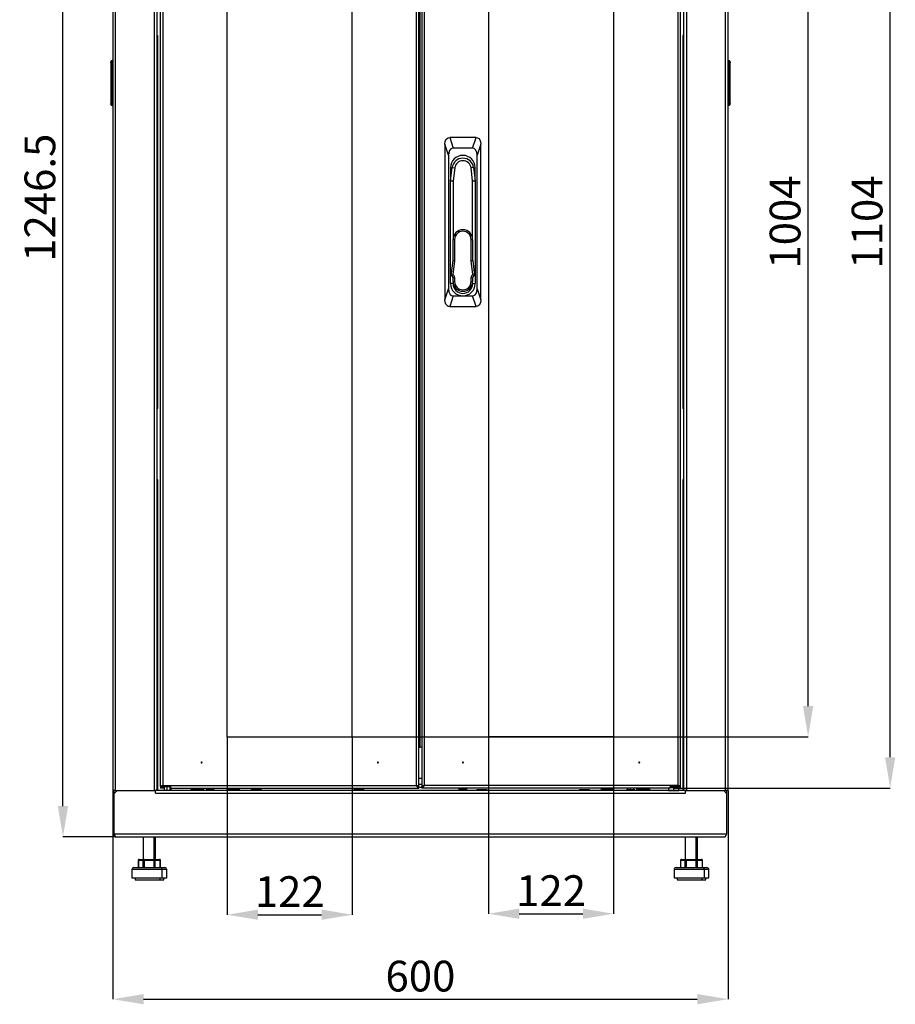
# Model space of a CAD drawing. Units: millimetres. Extents: x 151 to 1509, y 391 to 1949.
# Drawn here: x 655 to 1509, y 391 to 1352 of the extents above; entities that cross this region are included whole.
import ezdxf

# ---------------------------------------------------------------- set-up
doc = ezdxf.new("R2010")
doc.units = ezdxf.units.MM
doc.header["$PDSIZE"] = -1
doc.linetypes.add('SLD-Сплошная', pattern=[0])
doc.layers.add('ОСНОВНОЙ', color=7, linetype='SLD-Сплошная')
doc.styles.add('SLDTEXTSTYLE2', font='txt')
doc.dimstyles.new('SLDDIMSTYLE0', dxfattribs={"dimtxt": 30, "dimasz": 30, "dimexe": 0, "dimexo": 0.0625, "dimgap": 7.5, "dimtad": 2, "dimdec": 1, "dimrnd": 1e-09, "dimzin": 12, "dimdsep": 46, "dimtxsty": 'SLDTEXTSTYLE2', "dimsah": 1, "dimcen": 0.09, "dimadec": 0, "dimazin": 3, "dimtfac": 1, "dimtdec": 1, "dimtmove": 0, "dimatfit": 0, "dimfxl": 1, "dimfrac": 2, "dimtolj": 1, "dimtzin": 12, "dimarcsym": 0})
doc.dimstyles.new('SLDDIMSTYLE1', dxfattribs={"dimtxt": 30, "dimasz": 30, "dimexe": 0, "dimexo": 0.0625, "dimgap": 7.5, "dimtad": 2, "dimdec": 1, "dimrnd": 1e-09, "dimzin": 12, "dimdsep": 46, "dimtxsty": 'SLDTEXTSTYLE2', "dimsah": 1, "dimcen": 0.09, "dimadec": 0, "dimazin": 3, "dimtfac": 1, "dimtdec": 1, "dimtofl": 0, "dimtmove": 0, "dimatfit": 3, "dimfxl": 1, "dimfrac": 2, "dimtolj": 1, "dimtzin": 12, "dimarcsym": 0})

# ---------------------------------------------------------------- blocks, each defined once
blk = doc.blocks.new('_D')
at = {"layer": 'Defpoints', "color": 0, "transparency": 16777216}
for p in [(857.51, 652.22), (979.51, 652.22), (979.51, 478.67)]:
    blk.add_point(p, dxfattribs=at)
at = {"layer": 'ОСНОВНОЙ', "color": 0, "lineweight": -2, "transparency": 16777216}
for p, q in [((857.51, 652.16), (857.51, 478.67)), ((979.51, 652.16), (979.51, 478.67)), ((887.51, 478.67), (949.51, 478.67))]:
    blk.add_line(p, q, dxfattribs=at)
at = {"layer": 'ОСНОВНОЙ', "color": 0, "transparency": 16777216}
for points in [[(887.51, 483.67), (887.51, 473.67), (857.51, 478.67)], [(949.51, 483.67), (949.51, 473.67), (979.51, 478.67)]]:
    blk.add_solid(points, dxfattribs=at)
at = {"layer": 'ОСНОВНОЙ', "color": 0, "transparency": 16777216, "insert": (918.51, 516.2), "char_height": 30, "attachment_point": 2, "style": 'SLDTEXTSTYLE2'}
blk.add_mtext('\\A1;122', dxfattribs=at)
blk = doc.blocks.new('_D_1')
at = {"layer": 'Defpoints', "color": 0, "transparency": 16777216}
for p in [(1112.31, 652.22), (1234.31, 652.22), (1234.31, 479.62)]:
    blk.add_point(p, dxfattribs=at)
at = {"layer": 'ОСНОВНОЙ', "color": 0, "lineweight": -2, "transparency": 16777216}
for p, q in [((1112.31, 652.16), (1112.31, 479.62)), ((1234.31, 652.16), (1234.31, 479.62)), ((1142.31, 479.62), (1204.31, 479.62))]:
    blk.add_line(p, q, dxfattribs=at)
at = {"layer": 'ОСНОВНОЙ', "color": 0, "transparency": 16777216}
for points in [[(1142.31, 484.62), (1142.31, 474.62), (1112.31, 479.62)], [(1204.31, 484.62), (1204.31, 474.62), (1234.31, 479.62)]]:
    blk.add_solid(points, dxfattribs=at)
at = {"layer": 'ОСНОВНОЙ', "color": 0, "transparency": 16777216, "insert": (1173.31, 517.15), "char_height": 30, "attachment_point": 2, "style": 'SLDTEXTSTYLE2'}
blk.add_mtext('\\A1;122', dxfattribs=at)
blk = doc.blocks.new('_D_2')
at = {"layer": 'Defpoints', "color": 0, "transparency": 16777216}
for p in [(1292.81, 1706.22), (1503.99, 1706.22), (1292.81, 602.22)]:
    blk.add_point(p, dxfattribs=at)
at = {"layer": 'ОСНОВНОЙ', "color": 0, "lineweight": -2, "transparency": 16777216}
for p, q in [((1292.88, 1706.22), (1503.99, 1706.22)), ((1503.99, 632.22), (1503.99, 1676.22)), ((1292.88, 602.22), (1503.99, 602.22))]:
    blk.add_line(p, q, dxfattribs=at)
at = {"layer": 'ОСНОВНОЙ', "color": 0, "transparency": 16777216}
for points in [[(1498.99, 1676.22), (1508.99, 1676.22), (1503.99, 1706.22)], [(1498.99, 632.22), (1508.99, 632.22), (1503.99, 602.22)]]:
    blk.add_solid(points, dxfattribs=at)
at = {"layer": 'ОСНОВНОЙ', "color": 0, "transparency": 16777216, "insert": (1466.47, 1154.22), "char_height": 30, "attachment_point": 2, "rotation": 90, "style": 'SLDTEXTSTYLE2'}
blk.add_mtext('\\A1;1104', dxfattribs=at)
blk = doc.blocks.new('_D_5')
at = {"layer": 'Defpoints', "color": 0, "transparency": 16777216}
for p in [(979.51, 1656.22), (1423.99, 1656.22), (979.51, 652.22)]:
    blk.add_point(p, dxfattribs=at)
at = {"layer": 'ОСНОВНОЙ', "color": 0, "lineweight": -2, "transparency": 16777216}
for p, q in [((979.58, 1656.22), (1423.99, 1656.22)), ((1423.99, 682.22), (1423.99, 1626.22)), ((979.58, 652.22), (1423.99, 652.22))]:
    blk.add_line(p, q, dxfattribs=at)
at = {"layer": 'ОСНОВНОЙ', "color": 0, "transparency": 16777216}
for points in [[(1418.99, 1626.22), (1428.99, 1626.22), (1423.99, 1656.22)], [(1418.99, 682.22), (1428.99, 682.22), (1423.99, 652.22)]]:
    blk.add_solid(points, dxfattribs=at)
at = {"layer": 'ОСНОВНОЙ', "color": 0, "transparency": 16777216, "insert": (1386.47, 1154.22), "char_height": 30, "attachment_point": 2, "rotation": 90, "style": 'SLDTEXTSTYLE2'}
blk.add_mtext('\\A1;1004', dxfattribs=at)
blk = doc.blocks.new('*D10')
at = {"color": 0, "lineweight": -2, "transparency": 16777216}
for p, q in [((745.91, 599.61), (745.91, 396.3)), ((1345.91, 599.61), (1345.91, 396.3)), ((775.91, 396.3), (1315.91, 396.3))]:
    blk.add_line(p, q, dxfattribs=at)
at = {"color": 0, "transparency": 16777216}
for points in [[(775.91, 401.3), (775.91, 391.3), (745.91, 396.3)], [(1315.91, 401.3), (1315.91, 391.3), (1345.91, 396.3)]]:
    blk.add_solid(points, dxfattribs=at)
at = {"layer": 'Defpoints', "color": 0, "transparency": 16777216}
for p in [(745.91, 599.67), (1345.91, 599.67), (1345.91, 396.3)]:
    blk.add_point(p, dxfattribs=at)
at = {"color": 0, "transparency": 16777216, "insert": (1045.91, 418.81), "char_height": 30, "attachment_point": 5, "style": 'SLDTEXTSTYLE2'}
blk.add_mtext('\\A1;600', dxfattribs=at)
blk = doc.blocks.new('*D11')
at = {"color": 0, "lineweight": -2, "transparency": 16777216}
for p, q in [((747.95, 1801.17), (697.36, 1801.17)), ((697.36, 584.67), (697.36, 1771.17)), ((748.54, 554.67), (697.36, 554.67))]:
    blk.add_line(p, q, dxfattribs=at)
at = {"color": 0, "transparency": 16777216}
for points in [[(692.36, 1771.17), (702.36, 1771.17), (697.36, 1801.17)], [(692.36, 584.67), (702.36, 584.67), (697.36, 554.67)]]:
    blk.add_solid(points, dxfattribs=at)
at = {"layer": 'Defpoints', "color": 0, "transparency": 16777216}
for p in [(697.36, 1801.17), (748.01, 1801.17), (748.6, 554.67)]:
    blk.add_point(p, dxfattribs=at)
at = {"color": 0, "transparency": 16777216, "insert": (674.85, 1177.92), "char_height": 30, "attachment_point": 5, "rotation": 90, "style": 'SLDTEXTSTYLE2'}
blk.add_mtext('\\A1;1246.5', dxfattribs=at)

msp = doc.modelspace()

# ---------------------------------------------------------------- linework, layer by layer
at = {"color": 7, "linetype": 'SLD-Сплошная'}
for p, q in [((745.91, 1708.77), (745.91, 599.67)), ((748.31, 1708.77), (748.31, 599.67)), ((786.51, 599.67), (786.51, 1708.77)), ((788.91, 1708.77), (788.91, 599.67)), ((792.51, 603.72), (792.51, 1704.72)), ((794.91, 604.62), (794.91, 1703.82)), ((1042.11, 604.62), (1042.11, 1703.82)), ((1044.51, 603.72), (1044.51, 1704.72)), ((1047.31, 1704.72), (1047.31, 603.72)), ((1049.71, 1703.82), (1049.71, 604.62)), ((1296.91, 1703.82), (1296.91, 604.62)), ((1299.31, 1704.72), (1299.31, 603.72)), ((1302.91, 599.67), (1302.91, 1708.77)), ((1305.31, 1708.77), (1305.31, 599.67)), ((1343.51, 599.67), (1343.51, 1708.77)), ((1345.91, 599.67), (1345.91, 1708.77)), ((1045.51, 642.22), (1045.51, 1666.22)), ((857.51, 652.22), (857.51, 1656.22)), ((979.51, 652.22), (979.51, 1656.22)), ((1112.31, 1656.22), (1112.31, 652.22)), ((1234.31, 1656.22), (1234.31, 652.22)), ((788.91, 1335.97), (789.91, 1335.97)), ((789.91, 1335.77), (788.91, 1335.77)), ((789.91, 1335.77), (789.91, 1335.97)), ((789.91, 972.67), (789.91, 1335.77)), ((1302.91, 1335.97), (1301.91, 1335.97)), ((1301.91, 1335.97), (1301.91, 1335.77)), ((1301.91, 1335.77), (1301.91, 972.67)), ((1301.91, 1335.77), (1302.91, 1335.77)), ((743.91, 1309.82), (743.91, 1310.32)), ((743.91, 1309.82), (743.91, 1269.82)), ((745.41, 1309.82), (743.91, 1309.82)), ((745.91, 1311.82), (745.41, 1311.82)), ((745.41, 1311.82), (745.41, 1309.82)), ((745.91, 1309.82), (745.41, 1309.82)), ((745.41, 1309.82), (745.41, 1269.82)), ((1346.41, 1311.82), (1345.91, 1311.82)), ((1345.91, 1309.82), (1346.41, 1309.82)), ((1346.41, 1309.82), (1346.41, 1311.82)), ((1346.41, 1309.82), (1346.41, 1269.82)), ((1347.91, 1309.82), (1346.41, 1309.82)), ((1347.91, 1310.32), (1347.91, 1309.82)), ((1347.91, 1269.82), (1347.91, 1309.82)), ((743.91, 1269.82), (745.41, 1269.82)), ((743.91, 1269.32), (743.91, 1269.82)), ((745.41, 1269.82), (745.41, 1267.82)), ((745.91, 1269.82), (745.41, 1269.82)), ((745.41, 1267.82), (745.91, 1267.82)), ((1345.91, 1269.82), (1346.41, 1269.82)), ((1345.91, 1267.82), (1346.41, 1267.82)), ((1346.41, 1267.82), (1346.41, 1269.82)), ((1346.41, 1269.82), (1347.91, 1269.82)), ((1347.91, 1269.82), (1347.91, 1269.32)), ((1073.31, 1219.54), (1069.81, 1230.04)), ((1069.81, 1230.04), (1069.81, 1078.41)), ((1074.48, 1236.72), (1077.98, 1226.22)), ((1100.15, 1236.72), (1074.48, 1236.72)), ((1096.65, 1226.22), (1100.15, 1236.72)), ((1104.81, 1230.04), (1101.31, 1219.54)), ((1104.81, 1078.41), (1104.81, 1230.04)), ((1073.31, 1219.54), (1073.31, 1088.91)), ((1096.65, 1226.22), (1077.98, 1226.22)), ((1101.31, 1088.91), (1101.31, 1219.54)), ((1075.31, 1194.47), (1076.89, 1207.26)), ((1075.31, 1207.22), (1075.31, 1194.47)), ((1076.89, 1207.26), (1079.32, 1206.96)), ((1079.32, 1206.96), (1077.76, 1194.32)), ((1097.73, 1207.26), (1095.3, 1206.96)), ((1096.86, 1194.32), (1095.3, 1206.96)), ((1097.73, 1207.26), (1099.31, 1194.47)), ((1099.31, 1194.47), (1099.31, 1207.22)), ((1075.31, 1094.22), (1075.31, 1194.47)), ((1075.31, 1194.47), (1077.76, 1194.32)), ((1077.76, 1194.32), (1077.76, 1137.13)), ((1096.86, 1194.32), (1099.31, 1194.47)), ((1096.86, 1137.13), (1096.86, 1194.32)), ((1099.31, 1194.47), (1099.31, 1094.22)), ((1077.76, 1116.77), (1077.76, 1137.13)), ((1077.76, 1137.13), (1079.26, 1137.13)), ((1079.26, 1137.13), (1079.26, 1116.77)), ((1095.36, 1116.77), (1095.36, 1137.13)), ((1095.36, 1137.13), (1096.86, 1137.13)), ((1096.86, 1137.13), (1096.86, 1116.77)), ((1075.81, 1101.67), (1077.75, 1116.58)), ((1079.24, 1116.39), (1077.49, 1102.91)), ((1077.75, 1116.58), (1079.24, 1116.39)), ((1077.76, 1116.77), (1079.26, 1116.77)), ((1095.36, 1116.77), (1096.86, 1116.77)), ((1095.39, 1116.39), (1096.88, 1116.58)), ((1097.14, 1102.91), (1095.39, 1116.39)), ((1096.88, 1116.58), (1098.81, 1101.67)), ((1075.81, 1101.67), (1076.26, 1102.07)), ((1076.26, 1101.67), (1075.81, 1101.67)), ((1076.26, 1101.67), (1076.26, 1102.07)), ((1077.76, 1100.17), (1079.26, 1100.17)), ((1077.76, 1096.22), (1077.76, 1100.17)), ((1077.76, 1096.22), (1079.26, 1096.22)), ((1077.76, 1096.22), (1077.76, 1094.22)), ((1079.26, 1100.17), (1079.26, 1096.22)), ((1095.36, 1096.22), (1095.36, 1100.17)), ((1095.36, 1100.17), (1096.86, 1100.17)), ((1095.36, 1096.22), (1096.86, 1096.22)), ((1096.86, 1100.17), (1096.86, 1096.22)), ((1096.86, 1094.22), (1096.86, 1096.22)), ((1098.36, 1101.67), (1098.36, 1102.07)), ((1098.36, 1102.07), (1098.81, 1101.67)), ((1098.81, 1101.67), (1098.36, 1101.67)), ((1069.81, 1078.41), (1073.31, 1088.91)), ((1077.76, 1094.22), (1075.31, 1094.22)), ((1096.86, 1094.22), (1099.31, 1094.22)), ((1101.31, 1088.91), (1104.81, 1078.41)), ((1077.98, 1082.22), (1074.48, 1071.72)), ((1077.98, 1082.22), (1087.31, 1082.22)), ((1087.31, 1082.22), (1096.65, 1082.22)), ((1100.15, 1071.72), (1096.65, 1082.22)), ((1074.48, 1071.72), (1100.15, 1071.72)), ((789.91, 972.67), (788.91, 972.67)), ((788.91, 972.47), (789.91, 972.47)), ((789.91, 972.47), (789.91, 972.67)), ((1301.91, 972.67), (1302.91, 972.67)), ((1301.91, 972.67), (1301.91, 972.47)), ((1302.91, 972.47), (1301.91, 972.47)), ((789.91, 902.87), (788.91, 902.87)), ((788.91, 902.67), (789.91, 902.67)), ((789.91, 902.67), (789.91, 902.87)), ((789.91, 599.67), (789.91, 902.67)), ((1301.91, 902.87), (1302.91, 902.87)), ((1301.91, 902.87), (1301.91, 902.67)), ((1301.91, 902.67), (1301.91, 599.67)), ((1302.91, 902.67), (1301.91, 902.67)), ((857.51, 652.22), (979.51, 652.22)), ((1234.31, 652.22), (1112.31, 652.22)), ((1044.51, 642.22), (1045.51, 642.22)), ((1047.31, 642.22), (1045.51, 642.22)), ((1047.31, 611.67), (1044.51, 611.67)), ((1047.31, 605.67), (1044.51, 605.67)), ((748.31, 599.67), (745.91, 599.67)), ((745.91, 599.67), (745.91, 596.98)), ((745.91, 596.98), (747.31, 596.98)), ((745.91, 596.98), (745.91, 557.07)), ((747.31, 596.98), (747.31, 599.67)), ((747.43, 596.97), (750.13, 599.67)), ((747.43, 557.07), (747.43, 596.97)), ((748.31, 599.67), (786.51, 599.67)), ((750.13, 599.67), (787.43, 599.67)), ((788.91, 599.67), (786.51, 599.67)), ((787.43, 597.17), (787.43, 599.67)), ((787.43, 597.17), (787.53, 597.17)), ((1304.3, 599.67), (787.53, 599.67)), ((787.53, 597.27), (1304.3, 597.27)), ((787.53, 597.17), (787.53, 597.27)), ((792.51, 603.72), (793.91, 603.72)), ((792.51, 603.62), (792.51, 602.22)), ((794.66, 603.62), (792.51, 603.62)), ((795.91, 602.22), (792.51, 602.22)), ((794.33, 603.72), (793.91, 603.72)), ((794.33, 603.72), (794.91, 604.62)), ((794.33, 604.25), (794.91, 604.62)), ((794.33, 603.72), (794.33, 604.25)), ((794.33, 603.72), (802.51, 603.72)), ((794.66, 603.72), (794.66, 603.62)), ((798.83, 603.62), (794.66, 603.62)), ((794.91, 604.62), (1042.11, 604.62)), ((795.91, 603.62), (795.91, 599.67)), ((798.83, 603.62), (798.83, 603.72)), ((802.51, 603.62), (798.83, 603.62)), ((798.85, 599.67), (798.85, 603.62)), ((801.91, 599.67), (801.91, 603.62)), ((802.51, 602.22), (801.91, 602.22)), ((802.51, 602.22), (802.51, 603.72)), ((802.51, 602.22), (1044.51, 602.22)), ((803.01, 599.67), (803.01, 602.22)), ((834.91, 601.17), (821.91, 601.17)), ((836.91, 600.67), (841.01, 600.67)), ((837.91, 602.22), (837.91, 600.67)), ((840.98, 600.67), (840.98, 602.22)), ((841.01, 600.67), (844.91, 600.67)), ((843.91, 600.67), (843.91, 602.22)), ((869.91, 601.17), (856.91, 601.17)), ((881, 600.87), (883.23, 600.87)), ((883.23, 600.87), (890.82, 600.87)), ((981, 600.87), (983.23, 600.87)), ((983.23, 600.87), (990.82, 600.87)), ((1044.51, 603.72), (1043.85, 603.72)), ((1044.51, 602.22), (1044.51, 603.62)), ((1047.31, 602.67), (1044.51, 602.67)), ((1047.31, 603.72), (1047.98, 603.72)), ((1047.31, 602.22), (1047.31, 603.62)), ((1289.31, 602.22), (1047.31, 602.22)), ((1296.91, 604.62), (1049.71, 604.62)), ((1083.31, 602.22), (1083.31, 601.07)), ((1083.31, 601.07), (1083.69, 599.67)), ((1085.01, 601.07), (1083.31, 601.07)), ((1085.01, 602.22), (1085.01, 601.07)), ((1091.31, 601.07), (1085.01, 601.07)), ((1085.22, 599.67), (1085.01, 601.07)), ((1090.94, 599.67), (1091.31, 601.07)), ((1091.31, 601.07), (1091.31, 602.22)), ((1101, 600.87), (1103.23, 600.87)), ((1103.23, 600.87), (1110.82, 600.87)), ((1201, 600.87), (1203.23, 600.87)), ((1203.23, 600.87), (1210.82, 600.87)), ((1234.91, 601.17), (1221.91, 601.17)), ((1246.91, 600.67), (1250.91, 600.67)), ((1247.91, 602.22), (1247.91, 600.67)), ((1250.91, 600.67), (1250.91, 602.22)), ((1250.91, 600.67), (1254.91, 600.67)), ((1253.91, 600.67), (1253.91, 602.22)), ((1256.68, 602.22), (1256.96, 601.2)), ((1256.96, 601.21), (1256.69, 602.22)), ((1269.91, 601.17), (1256.91, 601.17)), ((1287.91, 602.22), (1287.91, 599.67)), ((1287.91, 599.67), (1292.91, 599.67)), ((1289.31, 602.22), (1289.31, 603.72)), ((1297.5, 603.72), (1289.31, 603.72)), ((1290.48, 603.62), (1289.31, 603.62)), ((1289.31, 602.67), (1292.91, 602.67)), ((1289.91, 603.62), (1289.91, 602.67)), ((1290.48, 603.62), (1290.48, 603.72)), ((1297.16, 603.62), (1290.48, 603.62)), ((1291.19, 602.67), (1291.19, 603.62)), ((1292.91, 602.67), (1292.91, 603.62)), ((1292.91, 599.67), (1292.91, 602.67)), ((1292.91, 602.67), (1297.91, 602.67)), ((1292.91, 599.67), (1297.91, 599.67)), ((1295.91, 602.67), (1295.91, 603.62)), ((1297.5, 603.72), (1296.91, 604.62)), ((1297.5, 604.25), (1296.91, 604.62)), ((1297.16, 603.62), (1297.16, 603.72)), ((1297.16, 603.62), (1299.31, 603.62)), ((1297.5, 603.72), (1297.5, 604.25)), ((1297.5, 603.72), (1297.91, 603.72)), ((1299.31, 603.72), (1297.91, 603.72)), ((1297.91, 599.67), (1297.91, 602.67)), ((1297.91, 602.22), (1299.31, 602.22)), ((1299.31, 603.62), (1299.31, 602.22)), ((1305.31, 599.67), (1302.91, 599.67)), ((1304.3, 597.27), (1304.3, 597.17)), ((1304.3, 597.17), (1304.4, 597.17)), ((1304.4, 597.17), (1304.4, 599.67)), ((1304.4, 599.67), (1341.7, 599.67)), ((1305.31, 599.67), (1343.51, 599.67)), ((1341.7, 599.67), (1344.4, 596.97)), ((1345.91, 599.67), (1343.51, 599.67)), ((1344.4, 596.97), (1344.4, 557.07)), ((1344.51, 599.67), (1344.51, 597.11)), ((747.31, 557.07), (745.91, 557.07)), ((1344.4, 557.07), (747.43, 557.07)), ((748.6, 554.67), (1343.23, 554.67)), ((775.6, 554.67), (775.6, 532.67)), ((785.94, 554.67), (785.94, 532.67)), ((787.6, 532.67), (787.6, 554.67)), ((1304.23, 554.67), (1304.23, 532.67)), ((1314.57, 554.67), (1314.57, 532.67)), ((1316.23, 532.67), (1316.23, 554.67)), ((770.79, 531.67), (770.79, 524.67)), ((770.79, 531.67), (770.91, 531.67)), ((775.55, 531.67), (770.91, 531.67)), ((770.91, 531.67), (770.91, 524.67)), ((771.79, 532.67), (776.43, 532.67)), ((775.55, 531.67), (776.4, 531.67)), ((775.55, 524.67), (775.55, 531.67)), ((786.21, 531.67), (776.4, 531.67)), ((776.4, 531.67), (776.4, 524.67)), ((776.43, 532.67), (786.24, 532.67)), ((786.21, 524.67), (786.21, 531.67)), ((786.21, 531.67), (787.1, 531.67)), ((786.24, 532.67), (791.41, 532.67)), ((787.1, 531.67), (787.1, 524.67)), ((792.26, 531.67), (787.1, 531.67)), ((792.26, 524.67), (792.26, 531.67)), ((792.41, 531.67), (792.26, 531.67)), ((792.41, 524.67), (792.41, 531.67)), ((1299.42, 531.67), (1299.42, 524.67)), ((1299.42, 531.67), (1299.54, 531.67)), ((1304.18, 531.67), (1299.54, 531.67)), ((1299.54, 531.67), (1299.54, 524.67)), ((1300.42, 532.67), (1305.06, 532.67)), ((1304.18, 531.67), (1305.03, 531.67)), ((1304.18, 524.67), (1304.18, 531.67)), ((1305.03, 531.67), (1305.03, 524.67)), ((1314.84, 531.67), (1305.03, 531.67)), ((1305.06, 532.67), (1314.87, 532.67)), ((1314.84, 524.67), (1314.84, 531.67)), ((1314.84, 531.67), (1315.73, 531.67)), ((1314.87, 532.67), (1320.04, 532.67)), ((1315.73, 531.67), (1315.73, 524.67)), ((1320.89, 531.67), (1315.73, 531.67)), ((1320.89, 524.67), (1320.89, 531.67)), ((1321.04, 531.67), (1320.89, 531.67)), ((1321.04, 524.67), (1321.04, 531.67)), ((764.6, 522.67), (764.6, 514.67)), ((793.9, 522.67), (764.6, 522.67)), ((766.6, 524.67), (792.45, 524.67)), ((792.45, 524.67), (796.6, 524.67)), ((793.9, 522.67), (793.9, 514.67)), ((798.6, 522.67), (793.9, 522.67)), ((798.6, 514.67), (798.6, 522.67)), ((1293.23, 522.67), (1293.23, 514.67)), ((1322.53, 522.67), (1293.23, 522.67)), ((1295.23, 524.67), (1321.08, 524.67)), ((1321.08, 524.67), (1325.23, 524.67)), ((1322.53, 522.67), (1322.53, 514.67)), ((1327.23, 522.67), (1322.53, 522.67)), ((1327.23, 514.67), (1327.23, 522.67)), ((764.6, 514.67), (793.9, 514.67)), ((767.6, 514.67), (767.6, 512.67)), ((767.6, 512.67), (791.73, 512.67)), ((791.73, 514.67), (791.73, 512.67)), ((791.73, 512.67), (795.6, 512.67)), ((793.9, 514.67), (798.6, 514.67)), ((795.6, 512.67), (795.6, 514.67)), ((1293.23, 514.67), (1322.53, 514.67)), ((1296.23, 514.67), (1296.23, 512.67)), ((1296.23, 512.67), (1320.36, 512.67)), ((1320.36, 514.67), (1320.36, 512.67)), ((1320.36, 512.67), (1324.23, 512.67)), ((1322.53, 514.67), (1327.23, 514.67)), ((1324.23, 512.67), (1324.23, 514.67))]:
    msp.add_line(p, q, dxfattribs=at)
at = {"color": 7, "linetype": 'SLD-Сплошная', "flags": 128}
for points in [[(1069.81, 1230.04), (1070.21, 1232.95), (1071.44, 1235.29), (1072.86, 1236.38), (1074.48, 1236.72)], [(1100.15, 1236.72), (1101.53, 1236.48), (1102.79, 1235.7), (1103.81, 1234.4), (1104.57, 1232.36), (1104.81, 1230.04)], [(1077.98, 1226.22), (1076.6, 1225.98), (1075.34, 1225.2), (1074.32, 1223.9), (1073.56, 1221.86), (1073.31, 1219.54)], [(1101.31, 1219.54), (1100.92, 1222.45), (1099.69, 1224.79), (1098.26, 1225.88), (1096.65, 1226.22)], [(1076.26, 1102.07), (1076.82, 1102.5), (1077.49, 1102.91)], [(1097.14, 1102.91), (1097.8, 1102.5), (1098.36, 1102.07)], [(1073.31, 1088.91), (1073.71, 1085.99), (1074.94, 1083.66), (1076.36, 1082.57), (1077.98, 1082.22)], [(1096.65, 1082.22), (1098.03, 1082.47), (1099.29, 1083.25), (1100.31, 1084.55), (1101.07, 1086.59), (1101.31, 1088.91)], [(1074.48, 1071.72), (1073.1, 1071.97), (1071.84, 1072.75), (1070.82, 1074.05), (1070.06, 1076.09), (1069.81, 1078.41)], [(1104.81, 1078.41), (1104.42, 1075.49), (1103.19, 1073.16), (1101.76, 1072.07), (1100.15, 1071.72)], [(821.91, 601.17), (823.41, 602.03), (823.82, 602.22)], [(833, 602.22), (833.42, 602.03), (834.91, 601.17)], [(856.91, 601.17), (858.41, 602.03), (858.82, 602.22)], [(868, 602.22), (868.42, 602.03), (869.91, 601.17)], [(1042.11, 604.62), (1042.5, 604.4), (1042.76, 604.22)], [(1049.71, 604.62), (1049.33, 604.4), (1049.07, 604.22)], [(1223.82, 602.22), (1223.41, 602.03), (1221.91, 601.17)], [(1234.91, 601.17), (1233.42, 602.03), (1233, 602.22)], [(1258.82, 602.22), (1258.41, 602.03), (1256.91, 601.17)], [(1269.91, 601.17), (1268.42, 602.03), (1268, 602.22)]]:
    msp.add_lwpolyline(points, dxfattribs=at)
at = {"color": 7, "linetype": 'SLD-Сплошная'}
for centre, radius, start, end in [((745.41, 1310.32), 1.5, 90, 180), ((1346.41, 1310.32), 1.5, 0, 90), ((745.41, 1269.32), 1.5, 180, 270), ((1346.41, 1269.32), 1.5, 270, 0), ((1087.31, 1207.22), 12, 0, 180), ((1087.31, 1205.97), 10.5, 7.04029, 172.95971), ((1087.31, 1205.97), 8.05, 7.04029, 172.95971), ((1087.31, 1137.13), 9.55, 0, 180), ((1087.31, 1137.13), 8.05, 0, 180), ((1076.26, 1116.77), 1.5, 352.59036, 0), ((1076.26, 1116.77), 3, 352.59036, 0), ((1098.36, 1116.77), 3, 180, 187.40964), ((1098.36, 1116.77), 1.5, 180, 187.40964), ((1076.26, 1100.17), 1.5, 0, 90), ((1076.26, 1100.17), 3, 0, 65.93996), ((1087.31, 1096.22), 9.55, 180, 0), ((1087.31, 1096.22), 8.05, 180, 0), ((1098.36, 1100.17), 3, 114.06004, 180), ((1098.36, 1100.17), 1.5, 90, 180), ((1087.31, 1094.22), 12, 180, 0), ((1087.31, 1094.22), 9.55, 180, 0), ((832.51, 627.22), 0.5, 0, 180), ((832.51, 627.22), 0.5, 180, 0), ((1004.51, 627.22), 0.5, 0, 180), ((1004.51, 627.22), 0.5, 180, 0), ((1087.31, 627.22), 0.5, 0, 180), ((1087.31, 627.22), 0.5, 180, 0), ((1259.31, 627.22), 0.5, 0, 180), ((1259.31, 627.22), 0.5, 180, 0), ((795.2, 600.22), 4.41, 93.66555, 127.44654), ((795.44, 603.03), 1.68, 108.38959, 155.58483), ((882.95, 600.27), 2.03, 162.83432, 197.16568), ((888.88, 600.27), 2.03, 342.83432, 17.16568), ((982.95, 600.27), 2.03, 162.83432, 197.16568), ((988.88, 600.27), 2.03, 342.83432, 17.16568), ((1046.07, 606.18), 4.25, 201.45119, 248.54881), ((1041.83, 600.22), 4.41, 52.55346, 86.33445), ((1045.01, 608.21), 4.61, 230.99611, 263.76416), ((1050, 600.22), 4.41, 93.66555, 127.44654), ((1045.76, 606.18), 4.25, 291.45119, 338.54881), ((1046.81, 608.21), 4.61, 276.23584, 309.00389), ((1102.95, 600.27), 2.03, 162.83432, 197.16568), ((1108.88, 600.27), 2.03, 342.83432, 17.16568), ((1202.95, 600.27), 2.03, 162.83432, 197.16568), ((1208.88, 600.27), 2.03, 342.83432, 17.16568), ((1296.63, 600.22), 4.41, 52.55346, 86.33445), ((1296.38, 603.03), 1.68, 24.41517, 71.61041), ((748.31, 557.07), 2.4, 180, 270), ((748.15, 557.01), 0.842, 175.90057, 234.7423), ((751.35, 557.5), 3.94, 186.179, 225.73421), ((1340.48, 557.5), 3.94, 314.26579, 353.821), ((771.79, 531.67), 1, 90, 180), ((771.85, 531.73), 0.946, 93.85657, 183.39629), ((776.5, 531.73), 0.946, 93.85657, 183.39629), ((784.67, 531.92), 8.27, 174.79205, 181.73173), ((794.48, 531.92), 8.27, 174.79205, 181.73173), ((786.16, 531.74), 0.934, 355.75384, 85.00543), ((791.41, 531.67), 1, 0, 90), ((791.33, 531.74), 0.934, 355.75384, 85.00543), ((1300.42, 531.67), 1, 90, 180), ((1300.48, 531.73), 0.946, 93.85657, 183.39629), ((1305.13, 531.73), 0.946, 93.85657, 183.39629), ((1313.3, 531.92), 8.27, 174.79205, 181.73173), ((1323.11, 531.92), 8.27, 174.79205, 181.73173), ((1314.79, 531.74), 0.934, 355.75384, 85.00543), ((1320.04, 531.67), 1, 0, 90), ((1319.96, 531.74), 0.934, 355.75384, 85.00543), ((766.6, 522.67), 2, 90, 180), ((792.12, 522.91), 1.79, 352.3619, 79.41504), ((796.6, 522.67), 2, 0, 90), ((1295.23, 522.67), 2, 90, 180), ((1320.75, 522.91), 1.79, 352.3619, 79.41504), ((1325.23, 522.67), 2, 0, 90)]:
    msp.add_arc(centre, radius, start, end, dxfattribs=at)

# ---------------------------------------------------------------- dimensions: what is measured, and where the dimension line sits
dim = msp.add_linear_dim(base=(697.36, 1801.17), p1=(748.6, 554.67), p2=(748.01, 1801.17), angle=90, dimstyle='SLDDIMSTYLE1')
dim.commit()
dim.dimension.update_dxf_attribs({"geometry": '*D11', "text_midpoint": (674.85, 1177.92)})
dim = msp.add_linear_dim(base=(1345.91, 396.3), p1=(745.91, 599.67), p2=(1345.91, 599.67), dimstyle='SLDDIMSTYLE1', override={"dimtmove": 1})
dim.commit()
dim.dimension.update_dxf_attribs({"geometry": '*D10', "text_midpoint": (1045.91, 396.3), "dimtype": 160})
at = {"layer": 'ОСНОВНОЙ'}
for base, p1, p2, picture, middle in [((1503.99, 1706.22), (1292.81, 602.22), (1292.81, 1706.22), '_D_2', (1503.99, 1154.22)), ((1423.99, 1656.22), (979.51, 652.22), (979.51, 1656.22), '_D_5', (1423.99, 1154.22))]:
    dim = msp.add_linear_dim(base=base, p1=p1, p2=p2, angle=90, dimstyle='SLDDIMSTYLE1', override={"dimtxsty": 'SLDTEXTSTYLE2', "dimtmove": 1}, dxfattribs=at)
    dim.commit()
    dim.dimension.update_dxf_attribs({"geometry": picture, "text_midpoint": middle, "dimtype": 160})
for base, p1, p2, picture, middle in [((979.51, 478.67), (857.51, 652.22), (979.51, 652.22), '_D', (918.51, 478.67)), ((1234.31, 479.62), (1112.31, 652.22), (1234.31, 652.22), '_D_1', (1173.31, 479.62))]:
    dim = msp.add_linear_dim(base=base, p1=p1, p2=p2, dimstyle='SLDDIMSTYLE0', override={"dimtxsty": 'SLDTEXTSTYLE2', "dimtmove": 1}, dxfattribs=at)
    dim.commit()
    dim.dimension.update_dxf_attribs({"geometry": picture, "text_midpoint": middle, "dimtype": 160})

doc.saveas('drawing.dxf')
